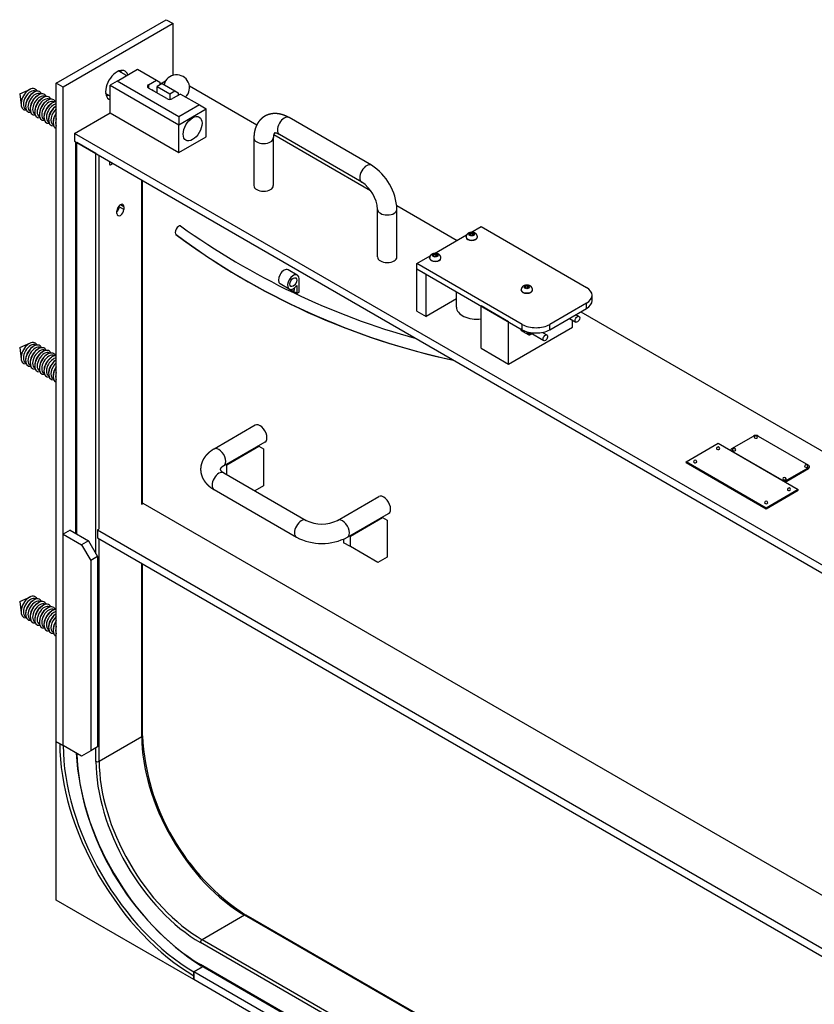
# Model space of a CAD drawing. Units: inches. Extents: x -10 to 228, y -93 to 149.
# Drawn here: x 110 to 141, y 99 to 137 of the extents above; entities that cross this region are included whole.
import ezdxf

# ---------------------------------------------------------------- set-up
doc = ezdxf.new("R2010")
doc.units = ezdxf.units.IN
doc.header["$MEASUREMENT"] = 0
doc.layers.add('AM_VIS', color=7, linetype='Continuous', lineweight=25)

msp = doc.modelspace()

# ---------------------------------------------------------------- linework, layer by layer
at = {"layer": 'AM_VIS'}
for p, q in [((111.42868, 134.56674), (115.67132, 137.01623)), ((115.9367, 136.86301), (111.69406, 134.41352)), ((115.67132, 137.01623), (115.9367, 136.86301)), ((115.9367, 134.87064), (115.9367, 136.86301)), ((113.77295, 134.64418), (114.56845, 135.10346)), ((114.14037, 134.85631), (113.83576, 135.03218)), ((114.56845, 135.10346), (115.29765, 134.68246)), ((111.42868, 109.1492), (111.42868, 134.56674)), ((111.69406, 134.41352), (111.42868, 134.56674)), ((113.77295, 134.64418), (113.50779, 134.49109)), ((116.15944, 133.26634), (113.77295, 134.64418)), ((114.98829, 134.50385), (115.29765, 134.68246)), ((115.29765, 134.68246), (115.43024, 134.60591)), ((115.51862, 134.55488), (115.31975, 134.44006)), ((115.43024, 134.52936), (115.64756, 134.65483)), ((115.43024, 134.60591), (115.43024, 134.50385)), ((115.51862, 134.55488), (116.00476, 134.27421)), ((110.01447, 134.15849), (110.42639, 134.33538)), ((110.01447, 134.15849), (110.06724, 133.71331)), ((110.49849, 134.17011), (110.53558, 134.1952)), ((110.64375, 134.24709), (110.62914, 134.25553)), ((111.69406, 108.99598), (111.69406, 134.41352)), ((113.50779, 134.06683), (113.3334, 134.16752)), ((113.50779, 134.49109), (116.15944, 132.96016)), ((113.50779, 133.41944), (113.50779, 134.49109)), ((114.98829, 134.50385), (114.98829, 134.37627)), ((115.6954, 133.96802), (114.98829, 134.37627)), ((115.31975, 134.44006), (115.80589, 134.15939)), ((115.31975, 134.1849), (115.31975, 134.44006)), ((115.80589, 134.15939), (116.00476, 134.27421)), ((115.80589, 134.15939), (115.80589, 133.9416)), ((116.00476, 134.27421), (116.13734, 134.19766)), ((116.13734, 134.19766), (116.13734, 134.0956)), ((116.56558, 134.46277), (119.16866, 132.95988)), ((110.67588, 134.06769), (110.71297, 134.09278)), ((110.82115, 134.14467), (110.80653, 134.15311)), ((110.85327, 133.96527), (110.89036, 133.99036)), ((110.99854, 134.04226), (110.98392, 134.0507)), ((111.03067, 133.86286), (111.06775, 133.88794)), ((111.17593, 133.93984), (111.16132, 133.94828)), ((111.20806, 133.76044), (111.24515, 133.78553)), ((111.35333, 133.83742), (111.33871, 133.84586)), ((116.22573, 134.14663), (115.91637, 133.96802)), ((116.22573, 134.14663), (116.95494, 133.72562)), ((110.25238, 133.56921), (110.23776, 133.57765)), ((110.24642, 133.73351), (110.24323, 133.68885)), ((110.42977, 133.46679), (110.41516, 133.47523)), ((110.42381, 133.63109), (110.42063, 133.58643)), ((110.6012, 133.52867), (110.59802, 133.48401)), ((110.77859, 133.42625), (110.77541, 133.38159)), ((111.38545, 133.65802), (111.42254, 133.68311)), ((112.136, 132.62744), (113.50779, 133.41944)), ((113.50779, 133.41944), (116.15944, 131.88851)), ((116.95494, 133.72562), (116.15944, 133.26634)), ((116.15944, 132.96016), (117.2201, 133.57253)), ((116.95494, 133.72562), (117.2201, 133.57253)), ((117.2201, 132.50088), (117.2201, 133.57253)), ((110.60717, 133.36438), (110.59255, 133.37282)), ((110.78456, 133.26196), (110.76994, 133.2704)), ((110.96195, 133.15954), (110.94733, 133.16798)), ((110.95599, 133.32384), (110.9528, 133.27917)), ((111.13934, 133.05712), (111.12473, 133.06556)), ((111.13338, 133.22142), (111.1302, 133.17676)), ((111.31077, 133.119), (111.30759, 133.07434)), ((116.15944, 133.26634), (116.15944, 132.96016)), ((123.59655, 131.39779), (120.41457, 133.23491)), ((111.31674, 132.9547), (111.30212, 132.96314)), ((116.15944, 131.88851), (116.15944, 132.96016)), ((195.93127, 84.24822), (112.136, 132.62744)), ((112.136, 132.62744), (112.136, 132.32125)), ((112.136, 132.32125), (195.93127, 83.94203)), ((112.18778, 117.18209), (112.18778, 132.29136)), ((112.22439, 117.16095), (112.22439, 132.27022)), ((112.95625, 131.84768), (112.22439, 132.27022)), ((116.15944, 131.88851), (117.2201, 132.50088)), ((119.05658, 132.45087), (119.05658, 130.61375)), ((119.80658, 132.45087), (119.80658, 130.61375)), ((119.82269, 132.58228), (123.5615, 130.42367)), ((123.22155, 130.74827), (120.03957, 132.58539)), ((112.95625, 116.40365), (112.95625, 131.84768)), ((113.08353, 117.35487), (113.08353, 131.7742)), ((114.72401, 118.302), (114.72401, 130.82706)), ((114.75037, 118.32323), (114.75037, 130.81184)), ((113.77119, 129.54006), (113.77119, 129.64212)), ((113.85958, 129.79521), (113.85958, 129.83749)), ((114.03635, 129.69315), (113.85958, 129.79521)), ((114.03635, 129.79521), (113.90377, 129.87176)), ((114.03635, 129.79521), (114.03635, 129.69315)), ((123.82955, 127.85808), (123.82955, 129.69519)), ((124.57253, 129.83996), (126.90039, 128.49596)), ((124.57955, 127.85808), (124.57955, 129.69519)), ((127.43643, 128.80545), (127.8267, 129.03077)), ((127.8267, 129.03077), (131.89257, 126.68334)), ((126.02787, 127.99221), (127.27054, 128.70967)), ((127.24899, 128.61925), (127.24899, 128.6315)), ((127.38046, 128.71359), (127.40379, 128.76381)), ((127.44421, 128.67678), (127.38046, 128.71359)), ((127.40379, 128.76381), (127.49077, 128.77728)), ((127.40379, 128.76381), (127.40379, 128.70012)), ((127.53119, 128.69025), (127.44421, 128.67678)), ((127.49077, 128.77728), (127.49077, 128.70624)), ((127.49077, 128.77728), (127.55452, 128.74047)), ((127.55452, 128.74047), (127.53119, 128.69025)), ((127.68599, 128.61925), (127.68599, 128.6315)), ((125.35183, 127.6019), (125.86198, 127.89644)), ((125.84043, 127.80602), (125.84043, 127.81827)), ((125.9719, 127.90036), (125.99523, 127.95058)), ((126.03566, 127.86355), (125.9719, 127.90036)), ((125.99523, 127.95058), (126.08221, 127.96405)), ((125.99523, 127.95058), (125.99523, 127.88689)), ((126.12264, 127.87702), (126.03566, 127.86355)), ((126.08221, 127.96405), (126.08221, 127.89301)), ((126.08221, 127.96405), (126.14597, 127.92724)), ((126.14597, 127.92724), (126.12264, 127.87702)), ((126.27743, 127.80602), (126.27743, 127.81827)), ((120.73334, 127.15708), (120.37979, 127.3612)), ((129.41769, 125.25447), (125.35183, 127.6019)), ((125.35183, 127.39778), (125.35183, 127.6019)), ((125.35183, 127.39778), (129.41769, 125.05035)), ((125.35183, 127.39778), (125.70538, 127.19365)), ((125.35183, 125.76478), (125.35183, 127.39778)), ((120.79806, 126.50371), (120.79806, 127.01402)), ((125.70538, 125.56066), (125.70538, 127.19365)), ((120.42084, 126.61581), (120.06729, 126.81994)), ((120.45073, 126.60218), (120.44451, 126.60577)), ((120.70967, 126.75887), (120.70967, 126.45268)), ((129.37597, 126.58128), (129.37597, 126.59353)), ((129.50744, 126.67562), (129.53077, 126.72584)), ((129.57119, 126.63881), (129.50744, 126.67562)), ((129.53077, 126.72584), (129.61775, 126.7393)), ((129.53077, 126.72584), (129.53077, 126.66215)), ((129.65817, 126.65228), (129.57119, 126.63881)), ((129.61775, 126.7393), (129.61775, 126.66827)), ((129.61775, 126.7393), (129.6815, 126.7025)), ((129.6815, 126.7025), (129.65817, 126.65228)), ((129.81297, 126.58128), (129.81297, 126.59353)), ((120.70967, 126.45268), (120.56229, 126.53777)), ((120.70967, 126.45268), (120.79806, 126.50371)), ((126.87744, 126.23735), (125.70538, 125.56066)), ((126.87744, 125.91996), (126.87744, 126.51696)), ((132.11224, 126.17303), (132.11224, 126.37715)), ((128.88736, 125.35653), (127.8267, 125.96891)), ((127.8267, 124.33591), (127.8267, 125.96891)), ((131.89257, 126.07097), (130.47835, 125.25447)), ((130.47835, 125.05035), (131.89257, 125.86684)), ((131.89257, 125.86684), (131.89257, 126.07097)), ((125.35183, 125.76478), (125.70538, 125.56066)), ((131.23724, 125.48849), (131.48417, 125.34592)), ((131.36224, 125.15241), (131.36224, 125.41632)), ((131.48724, 125.63283), (131.60917, 125.56243)), ((131.67336, 125.74029), (142.50223, 119.48824)), ((128.88736, 123.72354), (128.88736, 125.35653)), ((128.88736, 123.72354), (131.36224, 125.15241)), ((129.41769, 125.05035), (129.41769, 125.25447)), ((130.47835, 125.05035), (130.47835, 125.25447)), ((129.47608, 124.9586), (129.39256, 125.00682)), ((129.49132, 124.9924), (129.46986, 125.02294)), ((129.50048, 124.97937), (129.49117, 124.98475)), ((129.5315, 124.93524), (129.49132, 124.9924)), ((129.5315, 124.93524), (129.67348, 124.85327)), ((129.56322, 124.98486), (129.59312, 124.9676)), ((129.7164, 124.93767), (130.24673, 124.63149)), ((130.19802, 124.94829), (130.37173, 124.84799)), ((110.01447, 124.36053), (110.42639, 124.53742)), ((110.01447, 124.36053), (110.06724, 123.91535)), ((110.49849, 124.37215), (110.53558, 124.39724)), ((110.64375, 124.44913), (110.62914, 124.45757)), ((110.67588, 124.26973), (110.71297, 124.29482)), ((110.82115, 124.34672), (110.80653, 124.35516)), ((127.8267, 124.33591), (128.88736, 123.72354)), ((110.24642, 123.93555), (110.24323, 123.89089)), ((110.85327, 124.16732), (110.89036, 124.1924)), ((110.99854, 124.2443), (110.98392, 124.25274)), ((111.03067, 124.0649), (111.06775, 124.08998)), ((111.17593, 124.14188), (111.16132, 124.15032)), ((111.20806, 123.96248), (111.24515, 123.98757)), ((111.35333, 124.03946), (111.33871, 124.0479)), ((110.25238, 123.77125), (110.23776, 123.77969)), ((110.42977, 123.66883), (110.41516, 123.67727)), ((110.42381, 123.83313), (110.42063, 123.78847)), ((110.60717, 123.56642), (110.59255, 123.57486)), ((110.6012, 123.73071), (110.59802, 123.68605)), ((110.77859, 123.6283), (110.77541, 123.58363)), ((110.95599, 123.52588), (110.9528, 123.48122)), ((111.38545, 123.86006), (111.42254, 123.88515)), ((110.78456, 123.464), (110.76994, 123.47244)), ((110.96195, 123.36158), (110.94733, 123.37002)), ((111.13934, 123.25916), (111.12473, 123.2676)), ((111.13338, 123.42346), (111.1302, 123.3788)), ((111.31674, 123.15675), (111.30212, 123.16519)), ((111.31077, 123.32104), (111.30759, 123.27638)), ((119.10796, 121.36407), (117.51697, 120.44551)), ((137.50699, 120.46164), (138.34668, 120.94643)), ((138.52346, 120.94643), (140.468, 119.82375)), ((119.48296, 120.71455), (117.89197, 119.79599)), ((118.01383, 119.84008), (119.25126, 120.55451)), ((119.22852, 120.56765), (119.25126, 120.55451)), ((119.25126, 120.55451), (119.42804, 120.45245)), ((135.73923, 119.95133), (136.97666, 120.66576)), ((136.97666, 120.66576), (140.07026, 118.87968)), ((119.42804, 120.45245), (119.42804, 119.02358)), ((137.47038, 120.38203), (137.47038, 120.41061)), ((139.45154, 119.23689), (137.50699, 120.35958)), ((117.99108, 119.85321), (118.01383, 119.84008)), ((118.01383, 119.4566), (118.01383, 119.84008)), ((138.83282, 118.16524), (135.73923, 119.95133)), ((135.73923, 119.92275), (135.73923, 119.95133)), ((135.73923, 119.92275), (138.83282, 118.13666)), ((140.468, 119.72169), (139.62831, 119.23689)), ((140.468, 119.72169), (140.468, 119.69311)), ((140.50461, 119.74414), (140.50461, 119.77272)), ((117.89197, 119.52695), (121.07395, 117.68983)), ((139.62831, 119.20831), (140.468, 119.69311)), ((119.42804, 119.02358), (119.09593, 118.83184)), ((139.62831, 119.20831), (139.62831, 119.23689)), ((117.51697, 118.87743), (120.69895, 117.04031)), ((122.28994, 117.68983), (123.88093, 118.60839)), ((140.07026, 118.87968), (138.83282, 118.16524)), ((138.83282, 118.13666), (140.07026, 118.8511)), ((140.07026, 118.8511), (140.07026, 118.87968)), ((114.78245, 118.34175), (114.74402, 118.31956)), ((195.16827, 71.93097), (114.78245, 118.34175)), ((122.66494, 117.04031), (124.25593, 117.95887)), ((138.83282, 118.13666), (138.83282, 118.16524)), ((122.7868, 117.0844), (124.02424, 117.79884)), ((124.00149, 117.81197), (124.02424, 117.79884)), ((124.02424, 117.79884), (124.20101, 117.69678)), ((124.20101, 117.69678), (124.20101, 116.26791)), ((111.95923, 117.31404), (111.69406, 117.16095)), ((111.69406, 108.99598), (111.69406, 117.16095)), ((111.69406, 117.16095), (112.40117, 116.7527)), ((111.95923, 117.31404), (112.66633, 116.90579)), ((113.05311, 117.34332), (113.01468, 117.32113)), ((113.01468, 117.32113), (195.13099, 69.91126)), ((113.01468, 117.32113), (113.01468, 117.01494)), ((122.76405, 117.09754), (122.7868, 117.0844)), ((122.7868, 116.67616), (122.7868, 117.0844)), ((112.66633, 116.90579), (112.40117, 116.7527)), ((112.40117, 116.7527), (112.75472, 116.14033)), ((112.66633, 116.90579), (113.01989, 116.29342)), ((113.01468, 117.01494), (195.13099, 69.60507)), ((113.08353, 108.38974), (113.08353, 116.9752)), ((122.52163, 116.9675), (122.52163, 116.82925)), ((122.7868, 116.67616), (122.52163, 116.82925)), ((123.84746, 116.06378), (122.7868, 116.67616)), ((113.01989, 116.29342), (112.75472, 116.14033)), ((112.75472, 116.14033), (112.75472, 108.79186)), ((113.01989, 116.29342), (113.01989, 108.94495)), ((114.72401, 109.33687), (114.72401, 116.02806)), ((114.75037, 109.37361), (114.75037, 116.01284)), ((124.20101, 116.26791), (123.84746, 116.06378)), ((110.01447, 114.56257), (110.42639, 114.73946)), ((110.01447, 114.56257), (110.06724, 114.1174)), ((110.49849, 114.57419), (110.53558, 114.59928)), ((110.64375, 114.65117), (110.62914, 114.65961)), ((110.67588, 114.47177), (110.71297, 114.49686)), ((110.82115, 114.54876), (110.80653, 114.5572)), ((110.85327, 114.36936), (110.89036, 114.39444)), ((110.99854, 114.44634), (110.98392, 114.45478)), ((110.24642, 114.13759), (110.24323, 114.09293)), ((110.42381, 114.03517), (110.42063, 113.99051)), ((111.03067, 114.26694), (111.06775, 114.29203)), ((111.17593, 114.34392), (111.16132, 114.35236)), ((111.20806, 114.16452), (111.24515, 114.18961)), ((111.35333, 114.2415), (111.33871, 114.24994)), ((111.38545, 114.0621), (111.42254, 114.08719)), ((110.25238, 113.97329), (110.23776, 113.98173)), ((110.42977, 113.87088), (110.41516, 113.87932)), ((110.60717, 113.76846), (110.59255, 113.7769)), ((110.6012, 113.93275), (110.59802, 113.88809)), ((110.78456, 113.66604), (110.76994, 113.67448)), ((110.77859, 113.83034), (110.77541, 113.78567)), ((110.95599, 113.72792), (110.9528, 113.68326)), ((110.96195, 113.56362), (110.94733, 113.57206)), ((111.13934, 113.4612), (111.12473, 113.46964)), ((111.13338, 113.6255), (111.1302, 113.58084)), ((111.31674, 113.35879), (111.30212, 113.36723)), ((111.31077, 113.52308), (111.30759, 113.47842)), ((111.42868, 103.02548), (111.42868, 109.1492)), ((111.42868, 103.02548), (111.42868, 109.1492)), ((111.42868, 109.1492), (111.56127, 109.07265)), ((111.69385, 108.99611), (111.42868, 109.1492)), ((111.42868, 109.1492), (111.69406, 108.99598)), ((114.72401, 109.33687), (113.08353, 108.38974)), ((112.40117, 108.58774), (111.69406, 108.99598)), ((112.75472, 108.79186), (112.40117, 108.58774)), ((113.01989, 108.94495), (112.75472, 108.79186)), ((112.95625, 108.38974), (112.95625, 108.90821)), ((116.73198, 99.96361), (111.42868, 103.02548)), ((116.73198, 99.96361), (111.42868, 103.02548)), ((118.69889, 102.45219), (117.0584, 101.50505)), ((192.86025, 59.63511), (118.69889, 102.45219)), ((192.90525, 59.63957), (118.74389, 102.45665)), ((191.21976, 58.68797), (117.0584, 101.50505)), ((191.15612, 58.57775), (116.99476, 101.39483)), ((116.73198, 100.2698), (117.06921, 100.46449)), ((117.06921, 100.46449), (116.73198, 100.2698)), ((191.15612, 57.73267), (116.99476, 100.54975)), ((191.18201, 57.67545), (117.02065, 100.49253)), ((190.89334, 57.45272), (116.73198, 100.2698)), ((116.73198, 99.96361), (116.73198, 100.2698)), ((116.73198, 100.2698), (116.73198, 99.96361)), ((116.73198, 100.11671), (116.73198, 99.96361)), ((190.89334, 57.14653), (116.73198, 99.96361))]:
    msp.add_line(p, q, dxfattribs=at)
for centre, radius, start, end in [((116.07105, 134.38903), 0.5, 314.623223, 165.376777), ((122.44935, 129.60039), 2.13231, 2.548332, 57.451668), ((122.44188, 129.59607), 1.39121, 4.085617, 55.914383), ((133.01581, 152.51914), 28.85347, 234.413247, 254.520822), ((132.42649, 150.66162), 27.37669, 233.238771, 258.056234), ((132.63067, 151.07951), 27.83372, 233.443735, 257.85941), ((129.57081, 125.01432), 0.05178, 295.525705, 306.207948), ((129.64975, 125.09418), 0.24208, 275.626397, 305.024865), ((138.43507, 120.8954), 0.0625, 0, 180), ((136.97666, 120.46164), 0.0625, 0, 180), ((137.59538, 120.41061), 0.0625, 0, 180), ((136.09278, 119.95133), 0.0625, 0, 180), ((140.37961, 119.77272), 0.0625, 0, 180), ((139.53993, 119.28792), 0.0625, 0, 180), ((139.7167, 118.87968), 0.0625, 0, 180), ((138.83282, 118.36936), 0.0625, 0, 180), ((121.68194, 118.94115), 1.39121, 244.085617, 295.914383), ((121.68194, 118.93253), 2.13231, 242.548332, 297.451668), ((123.57755, 109.85867), 8.84049, 183.145275, 236.854725), ((122.86896, 109.45962), 10.70567, 184.015701, 236.887718)]:
    msp.add_arc(centre, radius, start, end, dxfattribs=at)
for centre, major_axis, ratio, start_param, end_param in [((113.77119, 134.49007), (0.3125, 0.54127), 0.57735027, 5.8024798, 9.57166571), ((113.50581, 134.64328), (0.3125, 0.54127), 0.57735027, 5.64441318, 5.84466143), ((110.3856, 133.94422), (0.22696, 0.39311), 0.57735027, 5.88158108, 9.82638218), ((110.43345, 133.91659), (0.19569, 0.33894), 0.57735027, 0, 3.14159265), ((110.56301, 133.84179), (0.22695, 0.39309), 0.57735027, 5.88166111, 9.82630215), ((110.52215, 133.86538), (0.19569, 0.33894), 0.57735027, 0.87099103, 2.27060162), ((110.61084, 133.81417), (0.19569, 0.33894), 0.57735027, 0, 3.14159265), ((110.74041, 133.73937), (0.22695, 0.39309), 0.57735027, 5.88166432, 9.82629895), ((115.09878, 134.44006), (-0.15625, 0), 0.57735027, 5.49778714, 7.06858347), ((114.89991, 133.84044), (0.25775, 0.44644), 0.57735027, 6.11507676, 6.45129385), ((110.69954, 133.76296), (0.19569, 0.33894), 0.57735027, 0.87099103, 2.27060162), ((110.78824, 133.71176), (0.19569, 0.33894), 0.57735027, 0, 3.14159265), ((110.9178, 133.63695), (0.22695, 0.39309), 0.57735027, 5.88166297, 9.8263003), ((110.87693, 133.66055), (0.19569, 0.33894), 0.57735027, 0.87099103, 2.27060162), ((110.96563, 133.60934), (0.19569, 0.33894), 0.57735027, 0, 3.14159265), ((111.09519, 133.53453), (0.22695, 0.39309), 0.57735027, 5.88166297, 9.8263003), ((111.05432, 133.55813), (0.19569, 0.33894), 0.57735027, 0.87099103, 2.27060162), ((111.14302, 133.50692), (0.19569, 0.33894), 0.57735027, 0, 3.14159265), ((111.27258, 133.43212), (0.22695, 0.39309), 0.57735027, 0.27748294, 3.54311499), ((113.50581, 134.64328), (0.3125, 0.54127), 0.57735027, 3.58011653, 3.78979311), ((115.80589, 134.03181), (-0.15625, 0), 0.57735027, 0.78539816, 2.35619449), ((111.23172, 133.45571), (0.19569, 0.33894), 0.57735027, 0.87099103, 2.27060162), ((111.32041, 133.4045), (0.19569, 0.33894), 0.57735027, 0.38343387, 3.14159265), ((111.44998, 133.3297), (0.22695, 0.39309), 0.57735027, 0.85179325, 3.54311499), ((111.40911, 133.35329), (0.19569, 0.33894), 0.57735027, 0.87099103, 2.27060162), ((111.49781, 133.30208), (0.19569, 0.33894), 0.57735027, 1.03784468, 3.14159265), ((111.62737, 133.22728), (0.22695, 0.39309), 0.57735027, 1.4529298, 3.25945918), ((111.5865, 133.25088), (0.19569, 0.33894), 0.57735027, 1.39223745, 2.27060162), ((111.6752, 133.19967), (0.19569, 0.33894), 0.57735027, 1.88444407, 2.82794491), ((116.68977, 132.80707), (0.25775, 0.44644), 0.57735027, 2.35619449019253, 8.639379797372115), ((120.22707, 132.91015), (0.1875, 0.32476), 0.57735027, 0, 3.14159265), ((119.43158, 132.45087), (-0.375, 0), 0.57735027, 0, 3.14159265), ((113.55022, 131.50475), (0.05025, 0.08704), 0.57735027, 1.57079633, 4.71238898), ((113.4545, 131.56001), (0.04762, 0.08249), 0.57735027, 4.49608355, 4.71238898), ((123.40905, 131.07303), (0.1875, 0.32476), 0.57735027, 0, 3.14159265), ((119.43158, 130.61375), (-0.375, 0), 0.57735027, 0, 3.14159265), ((113.90377, 129.71867), (0.09375, 0.16238), 0.57735027, 5.49778714, 8.6393798), ((113.72699, 129.71867), (0.09375, 0.16238), 0.57735027, 4.26682773, 5.49778714), ((113.90377, 129.61661), (0.09375, 0.16238), 0.57735027, 2.35619449, 5.49778714), ((124.20455, 129.69519), (-0.375, 0), 0.57735027, 0, 3.14159265), ((116.13877, 128.88797), (0.0862, 0.16651), 0.47340218, 0, 3.14159265), ((127.46749, 128.6315), (-0.2185, 0), 0.57735027, 0, 3.14159265), ((127.46749, 128.61925), (-0.2185, 0), 0.57735027, 0, 3.14159265), ((127.46749, 128.72703), (-0.1015, 0), 0.57735027, 5.49778714, 11.78097245), ((124.20455, 127.85808), (-0.375, 0), 0.57735027, 0, 3.14159265), ((126.05893, 127.81827), (-0.2185, 0), 0.57735027, 0, 3.14159265), ((126.05893, 127.80602), (-0.2185, 0), 0.57735027, 0, 3.14159265), ((126.05893, 127.9138), (-0.1015, 0), 0.57735027, 5.49778714, 11.78097245), ((120.22354, 127.09057), (0.15625, 0.27063), 0.57735027, 0, 3.14159265), ((120.57709, 126.88644), (0.15625, 0.27063), 0.57735027, 5.49778714, 10.85367723), ((120.57709, 126.88644), (0.09375, 0.16238), 0.57735027, 5.49778714, 11.78097245), ((120.4887, 126.63129), (-0.03125, 0.05413), 0.57735027, 1.79154881, 4.02439517), ((120.5329, 126.6568), (-0.0625, 0.10825), 0.57735027, 3.14159265, 4.37539826), ((129.59447, 126.59353), (-0.2185, 0), 0.57735027, 0, 3.14159265), ((129.59447, 126.58128), (-0.2185, 0), 0.57735027, 0, 3.14159265), ((129.59447, 126.68906), (-0.1015, 0), 0.57735027, 5.49778714, 11.78097245), ((131.36224, 126.37715), (-0.75, 0), 0.57735027, 2.35619449, 3.92699082), ((127.67744, 125.91996), (-0.8, 0), 0.57735027, 0, 1.75846981), ((131.36224, 126.17303), (-0.75, 0), 0.57735027, 2.35619449, 3.14159265), ((131.54667, 125.45418), (0.0625, 0.10825), 0.57735027, 2.356194490192348, 8.639379797371934), ((129.50608, 125.20344), (0.11352, 0.19662), 0.57735027, 2.46326487, 3.14159265), ((129.94802, 125.56066), (-0.75, 0), 0.57735027, 0.78539816, 2.35619449), ((129.94802, 125.35653), (-0.75, 0), 0.57735027, 0.78539816, 2.35619449), ((129.5896, 125.15522), (0.11352, 0.19662), 0.57735027, 2.46229174, 3.49567995), ((129.5896, 125.15522), (0.09843, 0.17048), 0.57735027, 2.67043819, 3.14159265), ((129.7789, 125.04593), (0.08524, 0.14764), 0.57735027, 2.5022713, 3.88932186), ((129.7789, 125.04593), (0.0625, 0.10825), 0.57735027, 2.94506168, 3.14159265), ((130.30923, 124.73974), (0.0625, 0.10825), 0.57735027, 2.356194490192574, 8.639379797372161), ((110.3856, 124.14626), (0.22696, 0.39311), 0.57735027, 5.88158108, 9.82638218), ((110.43345, 124.11863), (0.19569, 0.33894), 0.57735027, 0, 3.14159265), ((110.56301, 124.04383), (0.22695, 0.39309), 0.57735027, 5.88166111, 9.82630215), ((110.52215, 124.06742), (0.19569, 0.33894), 0.57735027, 0.87099103, 2.27060162), ((110.61084, 124.01621), (0.19569, 0.33894), 0.57735027, 0, 3.14159265), ((110.74041, 123.94141), (0.22695, 0.39309), 0.57735027, 5.88166432, 9.82629895), ((110.78824, 123.9138), (0.19569, 0.33894), 0.57735027, 0, 3.14159265), ((110.9178, 123.83899), (0.22695, 0.39309), 0.57735027, 5.88166297, 9.8263003), ((110.69954, 123.96501), (0.19569, 0.33894), 0.57735027, 0.87099103, 2.27060162), ((110.87693, 123.86259), (0.19569, 0.33894), 0.57735027, 0.87099103, 2.27060162), ((110.96563, 123.81138), (0.19569, 0.33894), 0.57735027, 0, 3.14159265), ((111.09519, 123.73658), (0.22695, 0.39309), 0.57735027, 5.88166297, 9.8263003), ((111.05432, 123.76017), (0.19569, 0.33894), 0.57735027, 0.87099103, 2.27060162), ((111.14302, 123.70896), (0.19569, 0.33894), 0.57735027, 0, 3.14159265), ((111.27258, 123.63416), (0.22695, 0.39309), 0.57735027, 0.27748294, 3.54311499), ((111.23172, 123.65775), (0.19569, 0.33894), 0.57735027, 0.87099103, 2.27060162), ((111.32041, 123.60654), (0.19569, 0.33894), 0.57735027, 0.38343387, 3.14159265), ((111.44998, 123.53174), (0.22695, 0.39309), 0.57735027, 0.85179325, 3.54311499), ((111.40911, 123.55533), (0.19569, 0.33894), 0.57735027, 0.87099103, 2.27060162), ((111.49781, 123.50413), (0.19569, 0.33894), 0.57735027, 1.03784468, 3.14159265), ((111.62737, 123.42932), (0.22695, 0.39309), 0.57735027, 1.4529298, 3.25945918), ((111.5865, 123.45292), (0.19569, 0.33894), 0.57735027, 1.39223745, 2.27060162), ((111.6752, 123.40171), (0.19569, 0.33894), 0.57735027, 1.88444407, 2.82794491), ((119.29546, 121.03931), (-0.1875, 0.32476), 0.57735027, 3.14159265, 6.28318531), ((138.43507, 120.8954), (-0.125, 0), 0.57735027, 3.92699082, 5.49778714), ((138.43507, 120.8954), (-0.0625, 0), 0.57735027, 0, 2.80223072), ((138.43507, 120.8954), (-0.0625, 0), 0.57735027, 2.80223072, 3.14159265), ((117.70447, 120.12075), (-0.1875, 0.32476), 0.57735027, 3.14159265, 6.28318531), ((136.97666, 120.46164), (-0.0625, 0), 0.57735027, 0, 0.7856382), ((136.97666, 120.46164), (-0.0625, 0), 0.57735027, 0.7856382, 3.14159265), ((137.59538, 120.41061), (-0.125, 0), 0.57735027, 5.49778714, 7.06858347), ((137.59538, 120.38203), (-0.125, 0), 0.57735027, 0, 0.01840416), ((137.59538, 120.41061), (-0.0625, 0), 0.57735027, 0, 1.89704547), ((137.59538, 120.41061), (-0.0625, 0), 0.57735027, 1.89704547, 3.14159265), ((136.09278, 119.95133), (-0.0625, 0), 0.57735027, 0, 2.35619449), ((136.09278, 119.95133), (-0.0625, 0), 0.57735027, 2.35619449, 3.14159265), ((140.37961, 119.77272), (-0.0625, 0), 0.57735027, 0, 1.25788746), ((140.37961, 119.77272), (-0.0625, 0), 0.57735027, 1.25788746, 3.14159265), ((140.37961, 119.77272), (-0.125, 0), 0.57735027, 2.35619449, 3.92699082), ((140.37961, 119.74414), (-0.125, 0), 0.57735027, 2.35619449, 3.14159265), ((117.70447, 119.20219), (0.1875, 0.32476), 0.57735027, 0, 3.14159265), ((139.53993, 119.28792), (-0.125, 0), 0.57735027, 0.78539816, 2.35619449), ((139.53993, 119.28792), (-0.0625, 0), 0.57735027, 0, 2.50403403), ((139.53993, 119.25935), (-0.125, 0), 0.57735027, 1.55239217, 2.35619449), ((139.53993, 119.28792), (-0.0625, 0), 0.57735027, 2.50403403, 3.14159265), ((124.06843, 118.28363), (-0.1875, 0.32476), 0.57735027, 3.14159265, 6.28318531), ((139.7167, 118.87968), (-0.0625, 0), 0.57735027, 0, 0.47831818), ((139.7167, 118.87968), (-0.0625, 0), 0.57735027, 0.47831818, 3.14159265), ((138.83282, 118.36936), (-0.0625, 0), 0.57735027, 0, 1.1160042), ((138.83282, 118.36936), (-0.0625, 0), 0.57735027, 1.1160042, 3.14159265), ((120.88645, 117.36507), (0.1875, 0.32476), 0.57735027, 0, 3.14159265), ((122.47744, 117.36507), (-0.1875, 0.32476), 0.57735027, 3.14159265, 6.28318531), ((110.3856, 114.3483), (0.22696, 0.39311), 0.57735027, 5.88158108, 9.82638218), ((110.43345, 114.32067), (0.19569, 0.33894), 0.57735027, 0, 3.14159265), ((110.56301, 114.24587), (0.22695, 0.39309), 0.57735027, 5.88166111, 9.82630215), ((110.52215, 114.26947), (0.19569, 0.33894), 0.57735027, 0.87099103, 2.27060162), ((110.61084, 114.21826), (0.19569, 0.33894), 0.57735027, 0, 3.14159265), ((110.74041, 114.14345), (0.22695, 0.39309), 0.57735027, 5.88166432, 9.82629895), ((110.69954, 114.16705), (0.19569, 0.33894), 0.57735027, 0.87099103, 2.27060162), ((110.78824, 114.11584), (0.19569, 0.33894), 0.57735027, 0, 3.14159265), ((110.9178, 114.04103), (0.22695, 0.39309), 0.57735027, 5.88166297, 9.8263003), ((110.96563, 114.01342), (0.19569, 0.33894), 0.57735027, 0, 3.14159265), ((110.87693, 114.06463), (0.19569, 0.33894), 0.57735027, 0.87099103, 2.27060162), ((111.09519, 113.93862), (0.22695, 0.39309), 0.57735027, 5.88166297, 9.8263003), ((111.05432, 113.96221), (0.19569, 0.33894), 0.57735027, 0.87099103, 2.27060162), ((111.14302, 113.911), (0.19569, 0.33894), 0.57735027, 0, 3.14159265), ((111.27258, 113.8362), (0.22695, 0.39309), 0.57735027, 0.27748294, 3.54311499), ((111.23172, 113.85979), (0.19569, 0.33894), 0.57735027, 0.87099103, 2.27060162), ((111.32041, 113.80858), (0.19569, 0.33894), 0.57735027, 0.38343387, 3.14159265), ((111.44998, 113.73378), (0.22695, 0.39309), 0.57735027, 0.85179325, 3.54311499), ((111.40911, 113.75738), (0.19569, 0.33894), 0.57735027, 0.87099103, 2.27060162), ((111.49781, 113.70617), (0.19569, 0.33894), 0.57735027, 1.03784468, 3.14159265), ((111.62737, 113.63136), (0.22695, 0.39309), 0.57735027, 1.4529298, 3.25945918), ((111.5865, 113.65496), (0.19569, 0.33894), 0.57735027, 1.39223745, 2.27060162), ((111.6752, 113.60375), (0.19569, 0.33894), 0.57735027, 1.88444407, 2.82794491), ((116.73198, 106.08734), (-3.65625, 6.33281), 0.57735027, 0.78539816, 2.35619449), ((114.66037, 109.37361), (-0.09, 0), 0.57735027, 2.35619449, 3.14159265), ((118.69889, 107.04198), (-2.81066, 4.86821), 0.57735027, 0.78539816, 2.35619449), ((116.73198, 106.08734), (-3.5625, 6.17043), 0.57735027, 0.78539816, 2.35619449), ((116.99476, 106.0581), (-3.37316, 5.84248), 0.57735027, 0.80763434, 2.35619449), ((116.99476, 106.0581), (-2.85566, 4.94615), 0.57735027, 0.78539816, 2.35619449), ((113.01989, 108.42648), (-0.09, 0), 0.57735027, 0.78539816, 2.35619449), ((117.0584, 106.09484), (-2.81066, 4.86821), 0.57735027, 0.78539816, 2.35619449), ((118.69889, 102.3787), (0.045, 0.07794), 0.57735027, 0, 0.78539816), ((117.0584, 101.43157), (0.045, 0.07794), 0.57735027, 0.78539816, 2.35619449), ((117.08315, 100.60078), (0.0625, 0.10825), 0.57735027, 2.35619449, 3.14159265)]:
    msp.add_ellipse(centre, major_axis=major_axis, ratio=ratio, start_param=start_param, end_param=end_param, dxfattribs=at)
for points, degree, knots in [([(120.41457, 133.23491), (120.34609, 133.27195), (120.27593, 133.30478), (120.20412, 133.3331), (120.13064, 133.35654), (120.05556, 133.37468), (119.99325, 133.38521), (119.93005, 133.39161), (119.86614, 133.39355), (119.80178, 133.39074), (119.73731, 133.38286), (119.6732, 133.36967), (119.61435, 133.35249), (119.55678, 133.33054), (119.50102, 133.30388), (119.44759, 133.27269), (119.39696, 133.23725), (119.35137, 133.19958), (119.30902, 133.15871), (119.2701, 133.11504), (119.2347, 133.06899), (119.20285, 133.02091), (119.17544, 132.97291), (119.1512, 132.92361), (119.13004, 132.87322), (119.11182, 132.82193), (119.09642, 132.76987), (119.08372, 132.71718), (119.07158, 132.65153), (119.06314, 132.58519), (119.05819, 132.51827), (119.05658, 132.45087)], 1, [4.71238898, 4.71238898, 4.77522083, 4.83805269, 4.90088454, 4.96371639, 5.02654825, 5.07775416, 5.12896008, 5.180166, 5.23137192, 5.28257784, 5.33378375, 5.38142822, 5.42907268, 5.47671714, 5.5243616, 5.57200607, 5.61775767, 5.66350928, 5.70926088, 5.75501249, 5.8007641, 5.84491262, 5.88906114, 5.93320966, 5.97735818, 6.02150671, 6.06565523, 6.12003775, 6.17442027, 6.22880279, 6.28318531, 6.28318531]), ([(120.03957, 132.58539), (120.00867, 132.60214), (119.97975, 132.61574), (119.95319, 132.62632), (119.92935, 132.63405), (119.90881, 132.63917), (119.89149, 132.64214), (119.87755, 132.64342), (119.86699, 132.64349), (119.85955, 132.64286), (119.85504, 132.64204), (119.85283, 132.64141), (119.85213, 132.64114), (119.85207, 132.64111), (119.84969, 132.63892), (119.83963, 132.62447), (119.83429, 132.61393), (119.82855, 132.60008), (119.82283, 132.58276), (119.81749, 132.56196), (119.81291, 132.53776), (119.80952, 132.51155), (119.80734, 132.48252), (119.80658, 132.45087)], 1, [4.71238898, 4.71238898, 4.77417061, 4.83595223, 4.89773385, 4.95951548, 5.02048729, 5.0814591, 5.14243091, 5.20340272, 5.26538779, 5.32737287, 5.38935794, 5.45134301, 5.51332808, 5.67040771, 5.82748735, 5.88539285, 5.94329835, 6.00120385, 6.05910935, 6.11701485, 6.172405, 6.22779515, 6.28318531, 6.28318531]), ([(127.68599, 128.6315), (127.68389, 128.6566), (127.67786, 128.68045), (127.6678, 128.70367), (127.65507, 128.72387), (127.63721, 128.74444), (127.61792, 128.761), (127.60017, 128.77285), (127.58204, 128.78251), (127.56363, 128.79028), (127.54081, 128.79759), (127.51774, 128.80272), (127.4945, 128.80585), (127.47067, 128.80709), (127.44683, 128.80637), (127.42307, 128.80369), (127.39944, 128.79895), (127.37605, 128.79199), (127.35298, 128.78252), (127.33165, 128.77093), (127.3109, 128.75619), (127.29118, 128.73758), (127.27254, 128.71298), (127.25795, 128.68284), (127.25132, 128.65789), (127.24899, 128.6315)], 1, [3.92699082, 3.92699082, 4.02390334, 4.12081587, 4.22506796, 4.32932006, 4.45681856, 4.58431705, 4.6972586, 4.81020015, 4.92314169, 5.06139771, 5.19965372, 5.33790974, 5.47898367, 5.6200576, 5.76113153, 5.90247049, 6.04380945, 6.18514842, 6.31820565, 6.45126288, 6.58432012, 6.7244604, 6.86460068, 6.96659207, 7.06858347, 7.06858347]), ([(126.27743, 127.81827), (126.27533, 127.84337), (126.26931, 127.86722), (126.25925, 127.89044), (126.24651, 127.91063), (126.22866, 127.93121), (126.20937, 127.94777), (126.19162, 127.95962), (126.17348, 127.96927), (126.15508, 127.97705), (126.13226, 127.98436), (126.10919, 127.98949), (126.08594, 127.99262), (126.06211, 127.99386), (126.03828, 127.99314), (126.01452, 127.99046), (125.99088, 127.98572), (125.96749, 127.97875), (125.94442, 127.96929), (125.92309, 127.9577), (125.90234, 127.94296), (125.88262, 127.92435), (125.86398, 127.89975), (125.8494, 127.86961), (125.84276, 127.84466), (125.84043, 127.81827)], 1, [3.92699082, 3.92699082, 4.02390334, 4.12081587, 4.22506796, 4.32932006, 4.45681856, 4.58431705, 4.6972586, 4.81020015, 4.92314169, 5.06139771, 5.19965372, 5.33790974, 5.47898367, 5.6200576, 5.76113153, 5.90247049, 6.04380945, 6.18514842, 6.31820565, 6.45126288, 6.58432012, 6.7244604, 6.86460068, 6.96659207, 7.06858347, 7.06858347]), ([(120.5954, 126.54855), (120.58266, 126.54257), (120.56942, 126.53886), (120.55529, 126.53729), (120.54186, 126.53789), (120.52668, 126.54095), (120.51299, 126.54589), (120.49692, 126.55452), (120.4828, 126.56492), (120.4681, 126.57915), (120.45548, 126.59501), (120.4493, 126.60451)], 1, [3.92699082, 3.92699082, 4.02497041, 4.12295, 4.22854353, 4.33413706, 4.4638216, 4.59350614, 4.76536381, 4.93722147, 5.1422998, 5.34737814, 5.4623611, 5.4623611]), ([(129.81297, 126.59353), (129.81087, 126.61862), (129.80484, 126.64247), (129.79478, 126.6657), (129.78205, 126.68589), (129.76419, 126.70646), (129.7449, 126.72302), (129.72715, 126.73488), (129.70902, 126.74453), (129.69061, 126.75231), (129.66779, 126.75961), (129.64472, 126.76474), (129.62147, 126.76788), (129.59765, 126.76911), (129.57381, 126.7684), (129.55005, 126.76572), (129.52642, 126.76097), (129.50303, 126.75401), (129.47996, 126.74455), (129.45863, 126.73296), (129.43788, 126.71822), (129.41815, 126.69961), (129.39951, 126.675), (129.38493, 126.64486), (129.37829, 126.61992), (129.37597, 126.59353)], 1, [3.92699082, 3.92699082, 4.02390334, 4.12081587, 4.22506796, 4.32932006, 4.45681856, 4.58431705, 4.6972586, 4.81020015, 4.92314169, 5.06139771, 5.19965372, 5.33790974, 5.47898367, 5.6200576, 5.76113153, 5.90247049, 6.04380945, 6.18514842, 6.31820565, 6.45126288, 6.58432012, 6.7244604, 6.86460068, 6.96659207, 7.06858347, 7.06858347]), ([(129.67348, 124.85327), (129.67354, 124.85328), (129.6736, 124.8533), (129.67571, 124.85388), (129.67646, 124.85597), (129.6754, 124.86683), (129.66467, 124.88354), (129.65428, 124.89832), (129.64389, 124.9131), (129.62974, 124.93178), (129.60656, 124.95542), (129.59984, 124.96182), (129.59345, 124.96731), (129.59329, 124.96745), (129.59312, 124.9676)], 3, [-0.113723145, -0.113723145, -0.113723145, -0.113723145, -0.113066642, -0.113066642, -0.088159856, -0.088159856, 0, 0, 0, 0.088159856, 0.088159856, 0.113066642, 0.113066642, 0.113723145, 0.113723145, 0.113723145, 0.113723145]), ([(117.51697, 120.44551), (117.45064, 120.40472), (117.38713, 120.36038), (117.32671, 120.31235), (117.26967, 120.26044), (117.21642, 120.20448), (117.17614, 120.15578), (117.139, 120.10425), (117.10536, 120.04988), (117.07562, 119.99273), (117.05021, 119.93296), (117.02958, 119.87084), (117.01503, 119.81129), (117.00525, 119.75045), (117.00046, 119.68883), (117.00076, 119.62697), (117.00613, 119.56541), (117.01597, 119.50709), (117.03019, 119.44998), (117.04854, 119.39444), (117.07073, 119.34075), (117.09644, 119.28913), (117.1243, 119.24139), (117.15487, 119.19575), (117.18793, 119.15222), (117.22324, 119.1108), (117.26062, 119.07144), (117.29991, 119.03409), (117.35069, 118.99076), (117.40392, 118.95028), (117.4594, 118.91253), (117.51697, 118.87743)], 1, [6.28318531, 6.28318531, 6.34601716, 6.40884901, 6.47168087, 6.53451272, 6.59734457, 6.64855049, 6.69975641, 6.75096233, 6.80216825, 6.85337416, 6.90458008, 6.95222454, 6.99986901, 7.04751347, 7.09515793, 7.14280239, 7.188554, 7.23430561, 7.28005721, 7.32580882, 7.37156042, 7.41570895, 7.45985747, 7.50400599, 7.54815451, 7.59230303, 7.63645155, 7.69083407, 7.74521659, 7.79959911, 7.85398163, 7.85398163]), ([(117.89197, 119.79599), (117.86201, 119.7776), (117.83577, 119.75936), (117.81333, 119.74165), (117.79472, 119.72487), (117.78001, 119.70964), (117.76878, 119.69613), (117.7607, 119.68469), (117.75536, 119.67558), (117.75218, 119.66883), (117.75064, 119.66451), (117.75008, 119.66228), (117.74997, 119.66154), (117.74996, 119.66147), (117.75067, 119.65832), (117.75815, 119.64238), (117.7646, 119.63248), (117.77374, 119.62059), (117.78587, 119.60697), (117.80122, 119.59195), (117.81989, 119.57588), (117.84089, 119.55984), (117.86494, 119.54344), (117.89197, 119.52695)], 1, [0, 0, 0.06178162, 0.12356325, 0.18534487, 0.2471265, 0.30809831, 0.36907012, 0.43004193, 0.49101374, 0.55299881, 0.61498389, 0.67696896, 0.73895403, 0.8009391, 0.95801873, 1.11509837, 1.17300387, 1.23090937, 1.28881487, 1.34672037, 1.40462587, 1.46001602, 1.51540617, 1.57079633, 1.57079633])]:
    msp.add_open_spline(points, degree=degree, knots=knots, dxfattribs=at)
for points, weights in [([(127.49077, 128.70624), (127.45301, 128.69119), (127.41791, 128.69197)], [1, 1.13150701261, 1.03921606051]), ([(127.51399, 128.68759), (127.50314, 128.69497), (127.49077, 128.70624)], [1.07094486741, 1.05496063941, 1]), ([(126.08221, 127.89301), (126.04445, 127.87796), (126.00935, 127.87874)], [1, 1.13150701261, 1.03921606051]), ([(126.10543, 127.87436), (126.09459, 127.88174), (126.08221, 127.89301)], [1.07094486741, 1.05496063941, 1]), ([(129.61775, 126.66827), (129.57999, 126.65321), (129.54489, 126.654)], [1, 1.13150701261, 1.03921606051]), ([(129.64097, 126.64961), (129.63012, 126.657), (129.61775, 126.66827)], [1.07094486741, 1.05496063941, 1])]:
    msp.add_rational_spline(points, weights, degree=2, dxfattribs=at)

doc.saveas('drawing.dxf')
